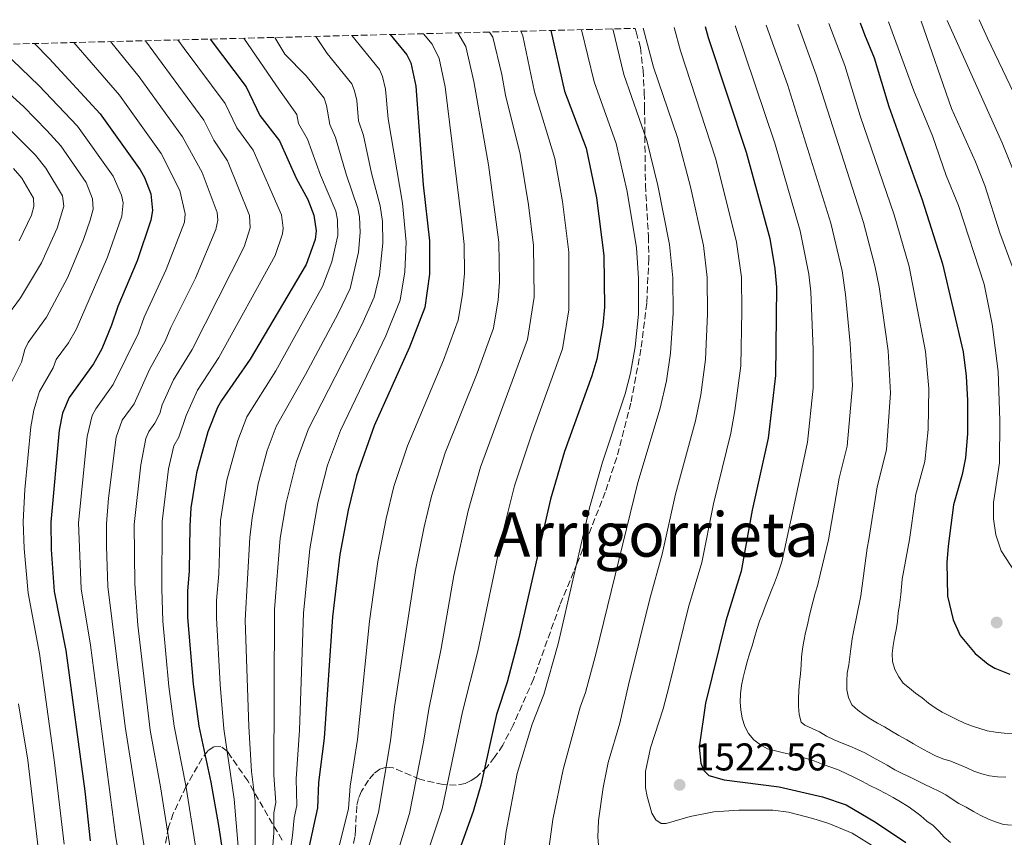
# Model space of a CAD drawing. Units: metres. Extents: x 671972 to 675437, y 4742147 to 4744546.
# Drawn here: x 672142 to 672397, y 4744258 to 4744471 of the extents above; entities that cross this region are included whole.
import ezdxf
from ezdxf.enums import TextEntityAlignment as Align

# ---------------------------------------------------------------- set-up
doc = ezdxf.new("R2010")
doc.units = ezdxf.units.M
doc.header["$MEASUREMENT"] = 0
doc.linetypes.add('DGN Style 3', pattern=[2.435890702152634, 1.739921930109024, -0.6959687720436097])
for name, color, linetype, lineweight in [('Cauce permanente (área)', 142, 'Continuous', 13), ('Cota de punto acotado terreno', 7, 'Continuous', 0), ('Curva de nivel directora', 30, 'Continuous', 30), ('Curva de nivel intermedia', 30, 'Continuous', 0), ('Punto acotado terreno (símbolo)', 7, 'Continuous', 0), ('Texto de Área (paraje) menor', 7, 'Continuous', 0), ('Zona arbolada', 92, 'DGN Style 3', 0)]:
    doc.layers.add(name, color=color, linetype=linetype, lineweight=lineweight)
doc.styles.add('Style-Arial', font='arial.ttf')

# ---------------------------------------------------------------- blocks, each defined once
blk = doc.blocks.new('5PATER')
at = {"layer": 'Cauce permanente (área)', "linetype": 'Continuous', "lineweight": 0}
h = blk.add_hatch(color=51, dxfattribs=at)
edge = h.paths.add_edge_path()
edge.add_ellipse((0, 0), major_axis=(-0.1095731443231308, -0.1110710700762829), ratio=0.9994222409660317, start_angle=0, end_angle=360)

msp = doc.modelspace()

# ---------------------------------------------------------------- linework, layer by layer
at = {"layer": 'Curva de nivel directora', "color": 30, "linetype": 'Continuous', "lineweight": 30, "flags": 128}
for points, elevation in [([(672359.5700000002, 4744469.74), (672360.6599999988, 4744466.650000001), (672363.1800000002, 4744460.630000004), (672366.9599999997, 4744447.980000001), (672375.6500000001, 4744423.810000002), (672380.9000000006, 4744407.210000002), (672386.2499999994, 4744384.320000002), (672387.0499999997, 4744378.029999999), (672387.4099999995, 4744371.740000002), (672387.4000000004, 4744363.150000001), (672386.8999999998, 4744356.890000001), (672386.0399999992, 4744352.57), (672383.7300000002, 4744344.66), (672382.3800000002, 4744333.980000001), (672382.0299999993, 4744329.710000001), (672382.2500000006, 4744320.960000004), (672383.6799999989, 4744314.810000001), (672385.4699999993, 4744310.75), (672389.400000001, 4744306.140000001), (672392.7899999995, 4744303.340000001), (672394.4999999994, 4744302.310000002), (672398.3499999985, 4744300.730000002)], 1550), ([(672237.7199999993, 4744466.67), (672242.0399999999, 4744461.380000001), (672242.9999999988, 4744459.32), (672244.3399999999, 4744453.260000001), (672246.230000001, 4744427.640000001), (672247.9000000006, 4744413.140000002), (672247.8600000005, 4744404.480000001), (672246.66, 4744395.859999999), (672242.7199999995, 4744385.580000003), (672233.5099999983, 4744365.150000002), (672228.9599999996, 4744352.160000001), (672226.8000000005, 4744343.27), (672224.639999999, 4744331.77), (672222.7100000001, 4744315.609999999), (672220.5800000001, 4744284.130000001), (672219.1200000005, 4744272.650000001), (672218.8299999998, 4744266.109999999), (672213.4000000006, 4744241.119999999)], 1475), ([(672279.3899999999, 4744467.720000003), (672282.899999999, 4744451.980000002), (672288.469999999, 4744437.210000002), (672291.1600000003, 4744424.320000002), (672293.1099999994, 4744409.340000002), (672293.2999999993, 4744395.939999999), (672292.8300000001, 4744391.260000002), (672291.2599999986, 4744382.470000001), (672289.969999999, 4744378.140000001), (672282.9100000003, 4744358.5), (672279.2300000011, 4744346.16), (672270.980000001, 4744309.82), (672268.0499999986, 4744298.670000001), (672265.2999999992, 4744290.28), (672261.1599999998, 4744271.920000001), (672259.1799999992, 4744265.160000001), (672250.7300000003, 4744241.49)], 1500), ([(672319.3499999981, 4744468.730000001), (672320.1599999995, 4744465.9), (672330.01, 4744436.119999999), (672336.1399999988, 4744413.730000001), (672337.4699999989, 4744405.850000001), (672337.8399999997, 4744401.100000001), (672337.6299999997, 4744378.260000002), (672335.6699999995, 4744361.930000002), (672331.55, 4744343.27), (672328.7200000002, 4744327.460000004), (672324.7500000006, 4744314.619999999), (672319.4499999987, 4744293.250000001), (672317.8099999981, 4744281.810000001), (672318.2399999995, 4744277.7), (672318.9999999994, 4744275.77), (672320.3399999985, 4744274.490000002), (672324.279999999, 4744273.330000001), (672338.5899999986, 4744271.520000001), (672349.769999999, 4744268.920000001), (672355.9699999993, 4744266.820000002), (672363.5699999989, 4744262.36), (672371.4300000002, 4744257.080000001)], 1525), ([(672145.4099999985, 4744464.340000001), (672149.2599999999, 4744460.460000004), (672162.4499999996, 4744446.100000001), (672172.8299999998, 4744431.539999999), (672173.9699999997, 4744429.580000001), (672175.5900000002, 4744425.37), (672176.0700000008, 4744421.050000002), (672175.6100000005, 4744418.500000001), (672172.0699999998, 4744408.000000001), (672167.0699999997, 4744396.130000002), (672165.409999999, 4744391.300000002), (672162.8899999999, 4744385.17), (672160.7300000007, 4744381.220000001), (672154.4599999988, 4744372.550000001), (672152.7199999999, 4744368.42), (672151.8199999991, 4744364.060000001), (672149.6699999988, 4744340.180000001), (672149.7999999984, 4744333.11), (672150.5499999995, 4744322.189999999), (672153.5899999995, 4744306.930000001), (672158.4599999997, 4744270.410000003), (672159.8900000004, 4744257.49)], 1425), ([(672191.0099999985, 4744465.490000002), (672200.3600000005, 4744453.090000001), (672203.9000000011, 4744445.699999999), (672209.0099999984, 4744439.080000001), (672213.2799999998, 4744429.410000001), (672216.3499999987, 4744423.91), (672217.8599999998, 4744419.789999999), (672218.4599999988, 4744415.79), (672218.2099999984, 4744413.49), (672215.9299999987, 4744407.010000001), (672201.3899999988, 4744382.430000001), (672193.9099999998, 4744371.710000004), (672192.9299999987, 4744369.960000002), (672190.4400000008, 4744363.609999999), (672187.4700000002, 4744352.980000001), (672186.0300000008, 4744343.870000001), (672185.7000000001, 4744339.130000004), (672185.5999999995, 4744327.51), (672185.139999999, 4744322.33), (672185.1500000001, 4744315.470000001), (672186.5699999994, 4744298.180000001), (672188.0899999995, 4744287.230000001), (672191.1699999995, 4744272.7), (672193.1599999988, 4744261.460000002), (672196.1600000006, 4744241.66)], 1450)]:
    msp.add_lwpolyline(points, dxfattribs=dict(at, elevation=elevation))
at = {"layer": 'Curva de nivel intermedia', "color": 30, "linetype": 'Continuous', "lineweight": 0, "flags": 128}
for points, elevation in [([(672335.2300000014, 4744469.130000001), (672340.6900000018, 4744453.739999999), (672351.9400000017, 4744417.76), (672354.9099999999, 4744405.339999998), (672355.7800000015, 4744399.23), (672356.9999999999, 4744386.560000001), (672357.5400000006, 4744375.65), (672356.1600000015, 4744359.91), (672354.140000001, 4744351.600000001), (672351.3300000014, 4744335.59), (672349.2400000015, 4744326.939999999), (672348.4600000014, 4744323.67), (672347.9000000004, 4744321.720000001), (672347.3799999995, 4744319.730000001), (672346.860000001, 4744317.750000001), (672346.3700000015, 4744315.599999998), (672345.8799999997, 4744313.58), (672345.4200000016, 4744311.529999998), (672344.9900000001, 4744309.289999999), (672344.6300000002, 4744307.300000001), (672344.370000001, 4744305.119999999), (672344.2300000002, 4744303.099999999), (672344.0600000003, 4744300.819999999), (672343.8200000012, 4744298.680000001), (672343.62, 4744296.499999999), (672343.5500000007, 4744294.38), (672343.5400000017, 4744292.359999999), (672343.7200000006, 4744290.31), (672344.2600000014, 4744288.279999999), (672345.1900000013, 4744287.509999999), (672347.1400000004, 4744286.63), (672349.0300000014, 4744285.819999998), (672350.8500000008, 4744284.690000001), (672352.8400000001, 4744283.749999999), (672354.9200000011, 4744282.88), (672356.9000000014, 4744282.039999999), (672358.8500000006, 4744281.189999999), (672360.7700000005, 4744280.32), (672362.7599999999, 4744279.25), (672364.6799999998, 4744278.190000001), (672366.5700000008, 4744277.119999999), (672368.5199999999, 4744275.949999998), (672370.5000000002, 4744274.949999999), (672372.36, 4744274.08), (672374.2799999999, 4744273.17), (672376.2000000001, 4744272.230000001), (672378.12, 4744271.23), (672379.9400000017, 4744270.359999998), (672381.740000001, 4744269.449999998), (672383.4300000007, 4744268.349999999), (672385.190000002, 4744267.220000001), (672387.0800000008, 4744266.220000001), (672388.9299999994, 4744265.15), (672390.8899999995, 4744264.12), (672392.8400000009, 4744263.179999999), (672394.6900000017, 4744262.430000001), (672396.7100000001, 4744261.779999999), (672398.8300000011, 4744261.609999999)], 1535), ([(672343.3700000019, 4744469.329999999), (672348.1300000006, 4744456.199999998), (672360.4500000009, 4744417.869999999), (672363.4100000003, 4744406.680000001), (672364.49, 4744401.259999999), (672366.8300000001, 4744384.63), (672367.4500000015, 4744373.730000001), (672366.4099999999, 4744358.909999999), (672364.0100000015, 4744349.359999998), (672361.8099999998, 4744335.71), (672361.4099999998, 4744333.439999999), (672359.7200000001, 4744321.060000001), (672357.790000001, 4744311.26), (672357.4900000015, 4744309.939999999), (672357.1600000006, 4744307.319999999), (672356.8900000004, 4744305.23), (672356.5999999996, 4744303.210000001), (672356.2000000018, 4744300.970000001), (672356.1300000002, 4744298.92), (672356.1500000004, 4744296.699999999), (672356.5300000004, 4744294.71), (672357.4199999999, 4744292.789999999), (672358.9199999998, 4744291.369999999), (672360.6100000017, 4744290.210000001), (672362.3399999996, 4744289.04), (672364.100000001, 4744288.039999999), (672365.8900000014, 4744287.07), (672367.7100000007, 4744286), (672369.5999999995, 4744284.810000001), (672371.6500000014, 4744283.710000001), (672373.4100000004, 4744282.71), (672375.1699999997, 4744281.640000002), (672377.1200000008, 4744280.609999998), (672379.1000000013, 4744279.539999999), (672381.0300000003, 4744278.829999999), (672383.0400000019, 4744278.140000001), (672385.1600000008, 4744277.359999998), (672387.2400000017, 4744276.46), (672389.0600000012, 4744275.579999999), (672391.1100000008, 4744274.929999999), (672393.1300000015, 4744274.41), (672395.1800000012, 4744274.109999998), (672397.3300000014, 4744274.010000001)], 1540), ([(672351.4700000001, 4744469.539999999), (672355.5700000015, 4744458.659999998), (672359.5700000002, 4744445.609999999), (672368.3600000012, 4744419.890000001), (672372.2400000015, 4744406.539999999), (672376.5399999997, 4744384.48), (672377.350000001, 4744374.88), (672377.2100000002, 4744364.180000001), (672376.3400000008, 4744355.930000001), (672373.8900000011, 4744347.13), (672373.8200000017, 4744346.019999999), (672372.36, 4744335.699999999), (672370.4900000013, 4744325.350000001), (672370.0800000001, 4744321.439999999), (672369.7500000015, 4744318.649999999), (672369.4500000019, 4744316.630000001), (672369.2199999995, 4744314.42), (672368.890000001, 4744312.240000002), (672368.4300000004, 4744310.279999998), (672368.1300000009, 4744308.170000001), (672367.9000000008, 4744306.109999999), (672367.9500000001, 4744304), (672368.5199999999, 4744301.970000001), (672369.5700000004, 4744300.079999999), (672370.7500000006, 4744298.439999999), (672372.3200000019, 4744297.08), (672373.9500000014, 4744295.789999999), (672375.6100000021, 4744294.599999999), (672377.2999999997, 4744293.239999999), (672379.0300000019, 4744292.050000001), (672380.8500000014, 4744290.890000001), (672382.7400000001, 4744289.92), (672384.630000001, 4744289.009999999), (672386.6200000005, 4744288.069999999), (672388.6600000011, 4744287.259999998), (672390.5900000001, 4744286.639999999), (672392.51, 4744286.09), (672394.6600000004, 4744285.689999999), (672396.870000001, 4744285.460000001), (672399.0200000012, 4744285.32)], 1545), ([(672366.9200000018, 4744469.929999999), (672373.510000001, 4744452.09), (672378.2899999998, 4744440.369999998), (672381.8900000007, 4744430.130000001), (672385.0700000013, 4744422.279999999), (672391.690000002, 4744401.95), (672393.7700000008, 4744391.560000001), (672395.3100000008, 4744379.220000001), (672395.8000000003, 4744366.539999999), (672395.6900000008, 4744355.55), (672394.1600000019, 4744345.300000002), (672394.1100000005, 4744341.05), (672394.7200000007, 4744336.92), (672396.0999999997, 4744332.769999999), (672399.7000000007, 4744327.310000001)], 1555), ([(672375.3799999997, 4744470.140000001), (672383.2699999998, 4744447.500000001), (672389.5100000005, 4744433.67), (672391.9199999999, 4744427.55), (672395.750000001, 4744415.27), (672398.9600000008, 4744406.609999998)], 1560), ([(672382.15, 4744470.310000001), (672396.4200000016, 4744438.600000001), (672400.3300000011, 4744428.75)], 1565), ([(672390.4300000013, 4744470.519999999), (672392.5599999992, 4744465.720000001), (672405.1700000003, 4744439.369999999)], 1570), ([(672246.3000000003, 4744466.88), (672248.5700000012, 4744464.189999999), (672250.3600000016, 4744460.429999999), (672251.9100000005, 4744453.06), (672256.1799999997, 4744418.630000001), (672256.8300000001, 4744412.189999999), (672256.9199999995, 4744404.65), (672256.4800000014, 4744399.199999998), (672255.3500000006, 4744392.600000001), (672251.4900000002, 4744382.210000001), (672242.1600000006, 4744359.939999999), (672238.6600000004, 4744349.4), (672236.670000001, 4744341.119999999), (672234.4900000017, 4744329.970000001), (672232.3600000016, 4744314.46), (672229.1699999997, 4744283.800000001), (672227.3000000011, 4744271.739999999), (672226.9000000011, 4744265.92), (672220.7200000008, 4744241.279999998)], 1480), ([(672255.2099999996, 4744467.109999999), (672257.2900000005, 4744463.529999999), (672259.3800000005, 4744454.480000001), (672263.1900000015, 4744432.890000001), (672265.8200000002, 4744412.849999999), (672266.0200000012, 4744402.42), (672265.6500000001, 4744397.88), (672264.4900000001, 4744390.51), (672260.27, 4744378.840000001), (672251.9800000021, 4744358.119999998), (672248.4300000003, 4744346.890000001), (672246.5300000004, 4744338.96), (672244.350000001, 4744328.16), (672238.8500000003, 4744292.31), (672237.7599999995, 4744283.470000001), (672234.7000000018, 4744264.980000001), (672228.1900000008, 4744241.859999999)], 1485), ([(672263.4300000007, 4744467.32), (672264.270000001, 4744465.970000001), (672266.6300000015, 4744456.27), (672267.5999999992, 4744450.9), (672271.4100000003, 4744435.649999999), (672273.5500000014, 4744422.470000001), (672274.8500000001, 4744411.91), (672275.02, 4744398.559999999), (672273.3100000002, 4744387.600000001), (672261.1300000006, 4744354.41), (672257.8700000017, 4744343.100000001), (672254.2100000004, 4744326.359999998), (672250.9100000013, 4744307.410000001), (672247.6700000004, 4744291.63), (672246.3499999995, 4744283.13), (672242.6900000004, 4744264.600000001), (672235.3400000011, 4744240.469999999)], 1490), ([(672271.6000000002, 4744467.519999999), (672272.0499999995, 4744466.31), (672275.1500000019, 4744451.779999998), (672280.370000001, 4744434.480000001), (672282.3600000005, 4744423.390000001), (672284.0200000011, 4744410.180000001), (672284.03, 4744395.249999999), (672282.3400000002, 4744385.15), (672274.4400000012, 4744363.119999998), (672269.9500000007, 4744349.579999999), (672266.7499999999, 4744336.83), (672260.4400000023, 4744306.680000001), (672256.4800000014, 4744290.949999998), (672251.1300000005, 4744265.859999998), (672242.8800000005, 4744241.029999998)], 1495), ([(672287.28, 4744467.92), (672290.5600000012, 4744454.359999998), (672296.2699999999, 4744438.380000001), (672299.1399999999, 4744425.909999999), (672301.5800000007, 4744411.329999999), (672302.1100000005, 4744403.449999999), (672302.1200000015, 4744394.17), (672301.2499999999, 4744385.67), (672300.0499999997, 4744378.869999999), (672298.6300000002, 4744373.46), (672292.7200000006, 4744355.739999999), (672289.4100000003, 4744343.9), (672281.2100000015, 4744308.649999999), (672277.5700000003, 4744295.49), (672274.5199999993, 4744287.739999998), (672270.6200000012, 4744275.000000001), (672267.7300000011, 4744259.929999999), (672265.5899999999, 4744243.38)], 1505), ([(672295.4299999995, 4744468.119999998), (672298.2700000004, 4744456.300000001), (672304.2000000003, 4744439.17), (672307.1200000017, 4744427.5), (672310.1500000004, 4744412.220000001), (672311.0199999998, 4744403.55), (672311.1000000003, 4744394.399999999), (672310.3700000016, 4744384.02), (672309.3300000001, 4744376.810000001), (672307.6700000016, 4744369.75), (672301.8800000001, 4744350.469999999), (672291.1400000001, 4744306.26), (672288.3100000004, 4744296), (672286.9400000002, 4744292.189999999), (672282.5599999992, 4744276.029999998), (672279.8600000015, 4744263.029999999), (672277.8400000008, 4744248.399999999)], 1510), ([(672303.2800000017, 4744468.319999999), (672305.9800000017, 4744458.23), (672312.2000000001, 4744439.98), (672315.5800000018, 4744427.140000001), (672318.9300000002, 4744411.98), (672319.8900000014, 4744403.65), (672319.9800000007, 4744394.240000002), (672319.4900000012, 4744382.37), (672318.2100000004, 4744373.199999998), (672316.8600000005, 4744366.489999998), (672311.6500000001, 4744347.409999999), (672308.2300000003, 4744331.850000001), (672304.9800000006, 4744320.27), (672299.530000001, 4744297.989999999), (672297.26, 4744288.069999999), (672294.2100000012, 4744277.819999999), (672292.9000000014, 4744271.349999999), (672291.7100000001, 4744262.819999998), (672291.5, 4744258.480000001), (672291.8600000021, 4744254.37)], 1515), ([(672311.3000000014, 4744468.519999998), (672312.9900000013, 4744462.460000001), (672322.1100000008, 4744434.38), (672327.5300000011, 4744412.849999999), (672328.8099999997, 4744403.760000001), (672328.8900000001, 4744394.869999999), (672328.5900000005, 4744380.73), (672327.0999999997, 4744369.180000001), (672326.0500000014, 4744363.23), (672321.5499999998, 4744344.91), (672318.480000001, 4744329.680000001), (672315.060000001, 4744318.140000001), (672310.0200000008, 4744297.759999999), (672308.4900000019, 4744291.8), (672305.1600000014, 4744281.640000002), (672303.8800000007, 4744275.529999998), (672303.9299999998, 4744271.23), (672304.3700000001, 4744269.050000001), (672305.5200000014, 4744264.71), (672306.600000001, 4744262.949999998), (672307.9700000011, 4744262.01), (672309.2899999998, 4744261.970000001), (672315.4500000001, 4744263.84), (672321.6100000001, 4744265.019999999), (672328.070000002, 4744265.439999999), (672336.9200000011, 4744265.470000001), (672340.9900000015, 4744264.940000001), (672347.27, 4744263.330000001), (672351.4400000009, 4744261.989999999), (672357.4900000015, 4744259.48), (672363.6300000015, 4744255.7)], 1520), ([(672327.2100000015, 4744468.930000001), (672327.2699999996, 4744468.71), (672337.4000000017, 4744438.49), (672344.0400000003, 4744415.75), (672346.280000002, 4744404.529999999), (672346.7500000015, 4744399.939999999), (672347.4100000008, 4744384.949999999), (672347.4000000019, 4744374.96), (672345.9199999999, 4744360.92), (672341.7200000001, 4744341.41), (672341.3500000013, 4744339.480000001), (672339.2200000011, 4744329.930000001), (672338.0900000001, 4744326.539999999), (672337.3400000014, 4744324.42), (672336.5900000003, 4744322.5), (672335.8200000015, 4744320.550000002), (672334.9699999997, 4744318.339999998), (672334.2300000022, 4744316.390000001), (672333.4800000011, 4744314.500000001), (672332.7600000014, 4744312.349999998), (672332.1800000003, 4744310.27), (672331.5299999998, 4744308.119999999), (672330.8800000016, 4744306.039999999), (672330.2600000004, 4744303.990000002), (672329.7400000017, 4744301.939999999), (672329.25, 4744299.890000001), (672328.7900000019, 4744297.779999999), (672328.5200000014, 4744295.66), (672328.4499999997, 4744293.480000001), (672328.5999999995, 4744291.46), (672328.9700000006, 4744289.34), (672329.6400000011, 4744287.189999999), (672330.5900000011, 4744285.390000001), (672332.0000000015, 4744283.680000001), (672333.7200000003, 4744282.390000001), (672335.5100000007, 4744281.390000001), (672337.6000000006, 4744280.869999998), (672339.6799999994, 4744280.309999999), (672341.6700000009, 4744279.890000002), (672343.8099999999, 4744279.359999999), (672345.890000001, 4744278.81), (672347.8500000011, 4744278.159999999), (672349.9299999999, 4744277.350000001), (672351.9500000004, 4744276.63), (672354.1200000008, 4744275.820000002), (672356.1100000001, 4744274.88), (672358.1300000007, 4744273.979999999), (672360.1700000014, 4744272.939999999), (672362.0300000012, 4744271.909999999), (672364.2100000004, 4744270.81), (672366.1900000009, 4744269.8), (672368.1100000008, 4744268.74), (672370.0000000017, 4744267.67), (672371.9800000022, 4744266.439999999), (672373.6100000016, 4744265.279999999), (672375.3400000016, 4744263.960000001), (672376.8400000016, 4744262.640000001), (672378.4700000009, 4744261.470000001), (672379.9999999999, 4744259.989999999), (672381.3400000009, 4744258.480000001), (672383.0100000005, 4744257.09)], 1530), ([(672155.6900000004, 4744464.600000001), (672167.51, 4744450.909999999), (672178.3399999995, 4744435.849999999), (672183.1299999994, 4744426.17), (672184.530000001, 4744420.12), (672184.3099999997, 4744418.01), (672179.6200000002, 4744405.740000002), (672173.9299999995, 4744393.389999999), (672172.3800000005, 4744389.199999998), (672165.8100000013, 4744375.890000001), (672161.3299999997, 4744369.609999999), (672160.42, 4744367.83), (672159.1100000002, 4744362.430000001), (672156.8700000006, 4744339.970000001), (672157.53, 4744322.859999998), (672159.9400000018, 4744308.24), (672166.4200000016, 4744258.960000001), (672168.7500000006, 4744244.609999998)], 1430), ([(672165.1600000008, 4744464.84), (672172.5700000006, 4744455.730000001), (672183.8400000003, 4744440.16), (672188.9600000011, 4744430.849999999), (672192.780000001, 4744420.539999997), (672192.9800000021, 4744418.539999999), (672192.5000000016, 4744416.069999999), (672187.1700000007, 4744403.470000001), (672180.8000000004, 4744390.650000001), (672179.35, 4744387.090000001), (672175.2999999997, 4744379.779999999), (672171.2600000007, 4744370.890000001), (672168.2099999996, 4744366.660000001), (672166.6600000006, 4744362.249999999), (672164.6400000001, 4744346.42), (672164.0800000012, 4744339.760000001), (672164.1500000006, 4744333.92), (672164.5000000015, 4744323.52), (672168.9500000017, 4744287.17), (672176.7400000015, 4744237.98)], 1435), ([(672174.2000000001, 4744465.060000001), (672189.35, 4744444.470000001), (672191.9200000004, 4744439.250000001), (672195.4800000011, 4744433.939999999), (672201.2099999998, 4744419.710000001), (672201.3500000007, 4744416.51), (672199.7999999995, 4744411.600000001), (672186.3100000002, 4744384.989999999), (672181.5, 4744377.09), (672178.5499999997, 4744370.65), (672177.9100000004, 4744368.34), (672176.6500000019, 4744365.890000001), (672175.0800000007, 4744363.720000001), (672174.3200000006, 4744361.859999999), (672172.9900000007, 4744355.02), (672171.2800000008, 4744339.550000001), (672171.4700000008, 4744324.190000001), (672172.2500000009, 4744313.449999998), (672175.4500000017, 4744286.220000001), (672178.0900000014, 4744271.489999999), (672183.2100000001, 4744239.199999999)], 1440), ([(672182.6600000003, 4744465.279999999), (672184.2200000002, 4744463.04), (672194.8600000021, 4744448.779999999), (672197.9100000008, 4744442.469999999), (672202.170000001, 4744436.67), (672209.4600000001, 4744419.930000001), (672209.9500000017, 4744416.449999999), (672209.7800000019, 4744414.999999999), (672207.8600000017, 4744409.310000001), (672193.2800000017, 4744382.890000001), (672187.7100000017, 4744374.399999999), (672184.7700000001, 4744367.83), (672182.8900000004, 4744362.189999999), (672181.6000000006, 4744359.949999998), (672180.2300000006, 4744353.999999999), (672178.5499999997, 4744340.33), (672178.4300000012, 4744322.849999999), (672178.7000000017, 4744314.46), (672180.2900000009, 4744297.550000002), (672181.6699999999, 4744287.24), (672184.6699999995, 4744271.84), (672189.6800000009, 4744240.429999999)], 1445), ([(672199.7400000015, 4744465.710000001), (672209.0000000016, 4744452.279999999), (672213.5200000012, 4744445.909999999), (672213.9400000015, 4744443.59), (672216.2500000005, 4744439.519999999), (672219.6500000001, 4744430.199999998), (672223.5500000005, 4744420.859999999), (672224.0300000011, 4744418.59), (672224.0800000003, 4744414.579999999), (672222.52, 4744407.679999999), (672220.1599999998, 4744401.279999999), (672208.0100000015, 4744379.41), (672200.5400000016, 4744367.470000001), (672198.140000001, 4744361.320000002), (672195.3400000003, 4744351.039999999), (672193.6900000006, 4744340.59), (672193.2100000002, 4744326.77), (672192.6700000014, 4744319.840000001), (672192.6200000001, 4744315.390000001), (672193.5600000012, 4744298.07), (672194.5900000016, 4744286.61), (672197.2500000015, 4744268.319999999), (672199.3800000015, 4744242.749999999)], 1455), ([(672207.8000000014, 4744465.909999999), (672210.3600000007, 4744461.56), (672215.8800000015, 4744455.930000001), (672220.5599999998, 4744450.149999999), (672221.2000000014, 4744448.259999998), (672222.0500000007, 4744443.359999998), (672223.5000000013, 4744439.960000001), (672226.2500000006, 4744430.470000001), (672229.3399999996, 4744421.55), (672229.770000001, 4744419.369999998), (672229.8899999994, 4744415.350000001), (672229.4300000012, 4744410.229999999), (672227.3200000012, 4744400.77), (672224.2000000009, 4744394.31), (672215.7400000008, 4744378.449999999), (672208.120000001, 4744365), (672205.7800000008, 4744358.730000001), (672203.4699999996, 4744350.140000001), (672201.8899999994, 4744341.27), (672201.2700000004, 4744336.189999999), (672200.1200000013, 4744314.730000001), (672200.9999999999, 4744287.210000001), (672201.7400000019, 4744275.529999998), (672202.6500000015, 4744267.899999999), (672202.6900000018, 4744243.829999999)], 1460), ([(672218.4100000019, 4744466.180000001), (672221.320000002, 4744461.77), (672227.7200000014, 4744453.890000001), (672228.4299999999, 4744452.029999999), (672229.0300000012, 4744449.539999999), (672229.4500000014, 4744444.239999999), (672230.7300000021, 4744440.449999998), (672232.8399999999, 4744430.739999999), (672235.1300000009, 4744422.25), (672235.6699999997, 4744418.15), (672235.7600000014, 4744412.520000001), (672234.9200000009, 4744404.300000002), (672233.5300000006, 4744398.51), (672230.37, 4744391.399999999), (672216.4800000007, 4744364.380000001), (672213.3600000005, 4744355.890000001), (672210.7200000006, 4744345.189999999), (672209.2000000007, 4744336.019999999), (672207.6800000007, 4744317.5), (672207.5399999999, 4744274.569999999), (672208.0499999997, 4744267.470000001), (672207.530000001, 4744264.819999999), (672207.5399999999, 4744259.56), (672206.2600000014, 4744242.930000001)], 1465), ([(672227.7200000014, 4744466.42), (672234.8800000006, 4744457.640000001), (672235.6699999997, 4744455.82), (672236.5000000012, 4744452.489999999), (672237.1900000018, 4744444.760000001), (672240.9200000003, 4744422.890000002), (672241.8299999998, 4744412.830000001), (672241.49, 4744405.109999998), (672240.3099999998, 4744397.75), (672236.5500000003, 4744388.489999999), (672224.8200000002, 4744363.960000001), (672221.4600000007, 4744354.98), (672218.9300000004, 4744345.21), (672216.8499999995, 4744333.24), (672215.1900000009, 4744316.56), (672214.1500000015, 4744286.189999999), (672213.3300000012, 4744273.609999998), (672213.4400000008, 4744266.640000001), (672212.7600000014, 4744263.51), (672212.3400000011, 4744258.919999998), (672209.8300000011, 4744242.019999999)], 1470), ([(672137.4500000014, 4744462.310000001), (672146.6, 4744453.470000001), (672156.5800000001, 4744442.890000001), (672165.8300000015, 4744429.91), (672168.0399999998, 4744424.970000001), (672168.4199999997, 4744422.980000001), (672168.070000001, 4744419.539999999), (672164.4000000008, 4744408.959999999), (672156.2300000014, 4744390.139999999), (672154.2400000021, 4744386.659999999), (672151.0800000015, 4744382.37), (672150.3300000004, 4744380.220000001), (672146.7699999998, 4744374.100000001), (672145.2499999999, 4744369.210000001), (672144.480000001, 4744364.88), (672142.9600000011, 4744348.619999998), (672142.5200000008, 4744340.270000001), (672142.7900000013, 4744333.359999998), (672143.7800000014, 4744321.749999999), (672146.7200000007, 4744306.119999999), (672150.6400000011, 4744277.810000001), (672153.1400000001, 4744256.609999999)], 1420), ([(672133.2900000017, 4744456.42), (672142.6000000011, 4744447.960000001), (672148.690000002, 4744441.759999999), (672152.3100000008, 4744437.76), (672158.8200000019, 4744428.279999998), (672160.5000000005, 4744424.050000002), (672160.6700000004, 4744421.369999999), (672159.9000000015, 4744418.539999999), (672158.1700000014, 4744413.49), (672154.1000000011, 4744403.73), (672148.5700000013, 4744393.369999999), (672143.7800000014, 4744386.76), (672142.9299999997, 4744384.949999999), (672142.0800000004, 4744381.679999999), (672139.0700000018, 4744375.66)], 1415), ([(672138.5900000012, 4744442.449999999), (672145.7200000016, 4744435.380000002), (672148.4100000004, 4744431.98), (672152.7100000009, 4744424.850000001), (672153.0700000008, 4744422.17), (672151.3400000008, 4744416.430000001), (672147.2800000017, 4744407.46), (672141.8300000001, 4744398.390000001), (672136.4700000001, 4744391.149999999)], 1410), ([(672140.0000000016, 4744431.899999999), (672142.1600000008, 4744429.429999999), (672145.1900000018, 4744424.25), (672145.240000001, 4744422.029999998), (672144.6300000007, 4744419.82), (672141.5000000015, 4744413.119999999)], 1405), ([(672141.3400000005, 4744293.060000001), (672143.7099999998, 4744278.42), (672146.400000001, 4744255.74)], 1415)]:
    msp.add_lwpolyline(points, dxfattribs=dict(at, elevation=elevation))
at = {"layer": 'Zona arbolada', "color": 92, "linetype": 'DGN Style 3', "lineweight": 0}
for points in [[(671971.9699999997, 4744459.960000001, 1366), (672301.2300000006, 4744468.27, 1515.889999999999), (672301.4900000002, 4744467.33, 1515.880000000005), (672302.5700000003, 4744463.34, 1515.380000000005), (672303.2800000003, 4744457.460000001, 1514.460000000006), (672303.5800000001, 4744451.529999999, 1513.490000000005), (672303.6600000003, 4744447.58, 1513.169999999998), (672303.8799999999, 4744427.58, 1513.190000000002), (672304.6600000003, 4744414.27, 1512.240000000005), (672304.7800000003, 4744408.600000001, 1512.080000000002), (672304.2000000002, 4744396.949999999, 1512.009999999995), (672302.7300000006, 4744385.039999999, 1512.259999999995), (672300.0999999996, 4744371.08, 1512.330000000002), (672296.4400000004, 4744356.939999999, 1512.330000000002), (672293.4500000002, 4744347.949999999, 1512.330000000002), (672287.6799999997, 4744333.210000001, 1512.169999999998), (672286.1799999997, 4744329.550000001, 1511.759999999995), (672281.6799999997, 4744318.619999999, 1509.479999999996), (672274.8499999996, 4744299.449999999, 1508.369999999995), (672269.5700000003, 4744287.480000001, 1507.520000000004), (672266.8700000001, 4744282.350000001, 1506.460000000006), (672264.7800000003, 4744279.199999999, 1505.110000000001), (672262.8799999999, 4744276.75, 1503.669999999998), (672260.1699999999, 4744274.109999999, 1501.699999999997), (672258.6900000004, 4744273.140000001, 1500.690000000002), (672257.1399999997, 4744272.430000001, 1499.679999999993), (672254.7999999998, 4744271.949999999, 1498.220000000001), (672251.4299999997, 4744272.119999999, 1496.160000000004), (672245.3399999999, 4744273.470000001, 1492.449999999997), (672238.4500000002, 4744276.460000001, 1489.070000000007), (672236.6900000004, 4744276.65, 1488.440000000002), (672235.0199999996, 4744276.109999999, 1487.990000000005), (672233.4600000001, 4744274.9, 1487.720000000001), (672232.04, 4744273.26, 1487.580000000002), (672230.25, 4744270.4, 1487.479999999996), (672229.4500000002, 4744268.480000001, 1487.529999999999), (672229.0199999996, 4744266.51, 1487.779999999999), (672228.7100000001, 4744260.5, 1488.740000000005), (672228.5499999998, 4744258.52, 1488.830000000002), (672228.0899999999, 4744256.34, 1488.600000000006)], [(672301.2300000006, 4744468.27, 1515.889999999999), (672301.4900000002, 4744467.33, 1515.880000000005), (672302.5700000003, 4744463.34, 1515.380000000005), (672303.2800000003, 4744457.460000001, 1514.460000000006), (672303.5800000001, 4744451.529999999, 1513.490000000005), (672303.6600000003, 4744447.58, 1513.169999999998), (672303.8799999999, 4744427.58, 1513.190000000002), (672304.6600000003, 4744414.27, 1512.240000000005), (672304.7800000003, 4744408.600000001, 1512.080000000002), (672304.2000000002, 4744396.949999999, 1512.009999999995), (672302.7300000006, 4744385.039999999, 1512.259999999995), (672300.0999999996, 4744371.08, 1512.330000000002), (672296.4400000004, 4744356.939999999, 1512.330000000002), (672293.4500000002, 4744347.949999999, 1512.330000000002), (672287.6799999997, 4744333.210000001, 1512.169999999998), (672286.1799999997, 4744329.550000001, 1511.759999999995), (672281.6799999997, 4744318.619999999, 1509.479999999996), (672274.8499999996, 4744299.449999999, 1508.369999999995), (672269.5700000003, 4744287.480000001, 1507.520000000004), (672266.8700000001, 4744282.350000001, 1506.460000000006), (672264.7800000003, 4744279.199999999, 1505.110000000001), (672262.8799999999, 4744276.75, 1503.669999999998), (672260.1699999999, 4744274.109999999, 1501.699999999997), (672258.6900000004, 4744273.140000001, 1500.690000000002), (672257.1399999997, 4744272.430000001, 1499.679999999993), (672254.7999999998, 4744271.949999999, 1498.220000000001), (672251.4299999997, 4744272.119999999, 1496.160000000004), (672245.3399999999, 4744273.470000001, 1492.449999999997), (672238.4500000002, 4744276.460000001, 1489.070000000007), (672236.6900000004, 4744276.65, 1488.440000000002), (672235.0199999996, 4744276.109999999, 1487.990000000005), (672233.4600000001, 4744274.9, 1487.720000000001), (672232.04, 4744273.26, 1487.580000000002), (672230.25, 4744270.4, 1487.479999999996), (672229.4500000002, 4744268.480000001, 1487.529999999999), (672229.0199999996, 4744266.51, 1487.779999999999), (672228.7100000001, 4744260.5, 1488.740000000005), (672228.5499999998, 4744258.52, 1488.830000000002), (672228.0899999999, 4744256.34, 1488.600000000006)], [(672209.6500000004, 4744257.710000001, 1474.809999999998), (672200.7400000002, 4744273.039999999, 1464.830000000002), (672196.4900000002, 4744279.25, 1462.020000000004), (672195.4299999997, 4744280.789999999, 1461.330000000002), (672193.7599999999, 4744281.980000001, 1460.029999999999), (672191.9800000006, 4744281.880000001, 1458.619999999995), (672190.3700000001, 4744280.869999999, 1457.490000000005), (672188.9299999997, 4744278.949999999, 1456.770000000004), (672184.7199999997, 4744271.560000001, 1454.770000000004), (672181.4299999997, 4744264.609999999, 1452.339999999997), (672180.1799999997, 4744261.029999999, 1451.139999999999), (672179.4100000003, 4744256.67, 1449.940000000002)], [(672209.6500000004, 4744257.710000001, 1474.809999999998), (672200.7400000002, 4744273.039999999, 1464.830000000002), (672196.4900000002, 4744279.25, 1462.020000000004), (672195.4299999997, 4744280.789999999, 1461.330000000002), (672193.7599999999, 4744281.980000001, 1460.029999999999), (672191.9800000006, 4744281.880000001, 1458.619999999995), (672190.3700000001, 4744280.869999999, 1457.490000000005), (672188.9299999997, 4744278.949999999, 1456.770000000004), (672184.7199999997, 4744271.560000001, 1454.770000000004), (672181.4299999997, 4744264.609999999, 1452.339999999997), (672180.1799999997, 4744261.029999999, 1451.139999999999), (672179.4100000003, 4744256.67, 1449.940000000002)]]:
    msp.add_polyline3d(points, dxfattribs=at)

# ---------------------------------------------------------------- block references
at = {"layer": 'Punto acotado terreno (símbolo)', "color": 7, "linetype": 'Continuous', "lineweight": 0, "xscale": 10, "yscale": 10, "zscale": 10}
for p in [(672394.9599999998, 4744314.150000002, 1551.919999999998), (672312.7399999987, 4744272.03, 1522.559999999999)]:
    msp.add_blockref('5PATER', p, dxfattribs=at)

# ---------------------------------------------------------------- texts
at = {"layer": 'Cota de punto acotado terreno', "color": 7, "linetype": 'Continuous', "lineweight": 0, "style": 'Style-Arial'}
msp.add_text('1522.56', height=7.000000000000002, dxfattribs=at).set_placement((672316.4899999977, 4744275.78, 1522.559999999998))
at = {"layer": 'Texto de Área (paraje) menor', "color": 7, "linetype": 'Continuous', "lineweight": 0, "style": 'Style-Arial'}
msp.add_text('Arrigorrieta', height=11.5, dxfattribs=at).set_placement((672306.6780375767, 4744336.98001, 1500.880000000005), align=Align.MIDDLE_CENTER)

doc.saveas('drawing.dxf')
